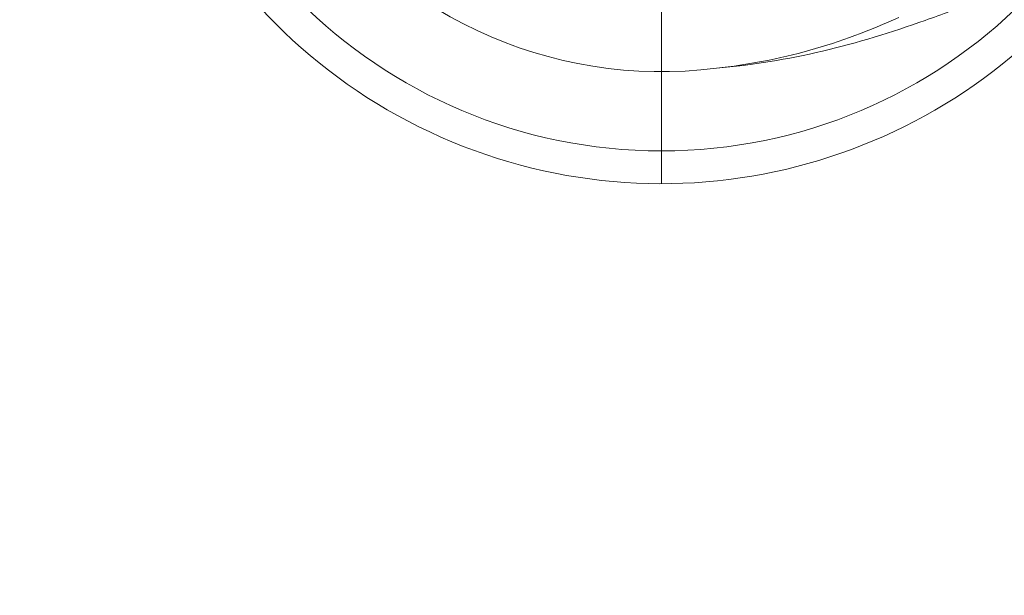
# Model space of a CAD drawing. Units: millimetres. Extents: x -4374 to 4714, y 1116 to 8251.
# Drawn here: x 288 to 430, y 6526 to 6609 of the extents above; entities that cross this region are included whole.
import ezdxf

# ---------------------------------------------------------------- set-up
doc = ezdxf.new("R2010")
doc.units = ezdxf.units.MM
doc.header["$MEASUREMENT"] = 0
doc.linetypes.add('DGN Style 2', pattern=[104.534122, 62.720473, -41.813649])
for name, color, linetype, lineweight in [('Level 15', 7, 'Continuous', 0), ('Level 26', 7, 'Continuous', 0), ('Level 8', 18, 'Continuous', 0)]:
    doc.layers.add(name, color=color, linetype=linetype, lineweight=lineweight)

# ---------------------------------------------------------------- blocks, each defined once
blk = doc.blocks.new('From Feature Node_1296')
at = {"layer": 'Level 8', "color": 98, "lineweight": 0}
blk.add_line((380.68, 6612.53), (380.68, 6590), dxfattribs=at)
blk.add_arc((380.68, 6664.04), 74.05, 0, 360, dxfattribs=at)
blk = doc.blocks.new('From Feature Solid_859')
at = {"layer": 'Level 8', "color": 98, "lineweight": 0}
blk.add_blockref('From Feature Node_1296', (0, 0), dxfattribs=at)
blk = doc.blocks.new('From Feature Node_1310')
at = {"layer": 'Level 8', "color": 98, "lineweight": 0}
blk.add_line((380.68, 6601.42), (380.68, 6585.26), dxfattribs=at)
for radius, start, end in [(78.78, 90, 326.1283), (62.62, 82.7185, 277.2815)]:
    blk.add_arc((380.68, 6664.04), radius, start, end, dxfattribs=at)
blk = doc.blocks.new('From Feature Solid_869')
at = {"layer": 'Level 8', "color": 98, "lineweight": 0}
blk.add_blockref('From Feature Node_1310', (0, 0), dxfattribs=at)
blk = doc.blocks.new('From Feature Node_1302')
at = {"layer": 'Level 8', "color": 98, "lineweight": 0}
blk.add_blockref('From Feature Solid_869', (0, 0), dxfattribs=at)
blk = doc.blocks.new('From Feature Solid_862')
at = {"layer": 'Level 8', "color": 98, "lineweight": 0}
blk.add_blockref('From Feature Node_1302', (0, 0), dxfattribs=at)
blk = doc.blocks.new('From Feature Node_1301')
at = {"layer": 'Level 8', "color": 98, "lineweight": 0}
blk.add_blockref('From Feature Solid_862', (0, 0), dxfattribs=at)
blk = doc.blocks.new('From Feature Solid_861')
at = {"layer": 'Level 8', "color": 98, "lineweight": 0}
blk.add_blockref('From Feature Node_1301', (0, 0), dxfattribs=at)
blk = doc.blocks.new('From Feature Node_1300')
at = {"layer": 'Level 8', "color": 98, "lineweight": 0}
blk.add_blockref('From Feature Solid_861', (0, 0), dxfattribs=at)
blk = doc.blocks.new('From Feature Node_1299')
at = {"layer": 'Level 8', "color": 98, "lineweight": 0}
blk.add_blockref('From Feature Node_1300', (0, 0), dxfattribs=at)
blk = doc.blocks.new('From Feature Node_1298')
at = {"layer": 'Level 8', "color": 98, "lineweight": 0}
for points, knots in [([(444.6, 6618.87), (444.08, 6618.67), (443.35, 6618.4), (441.7, 6617.76), (440.75, 6617.39), (437.68, 6616.18), (435.41, 6615.27), (430.79, 6613.41), (428.4, 6612.45), (423.6, 6610.59), (421.19, 6609.68), (413.9, 6607.1), (408.98, 6605.58), (398.94, 6603.21), (393.83, 6602.36), (388.61, 6601.93)], [0, 0, 0, 0, 0.0625, 0.0625, 0.125, 0.125, 0.25, 0.25, 0.375, 0.375, 0.5, 0.5, 0.75, 0.75, 1, 1, 1, 1]), ([(388.61, 6601.93), (393.16, 6602.41), (397.69, 6603.27), (406.51, 6605.75), (410.81, 6607.36), (414.97, 6609.26)], [0, 0, 0, 0, 0.5, 0.5, 1, 1, 1, 1])]:
    blk.add_open_spline(points, degree=3, knots=knots, dxfattribs=at)
blk.add_blockref('From Feature Node_1299', (0, 0), dxfattribs=at)
blk = doc.blocks.new('From Feature Node_1297')
at = {"layer": 'Level 8', "color": 98, "lineweight": 0}
blk.add_blockref('From Feature Node_1298', (0, 0), dxfattribs=at)
blk = doc.blocks.new('From Feature Solid_860')
at = {"layer": 'Level 8', "color": 98, "lineweight": 0}
blk.add_blockref('From Feature Node_1297', (0, 0), dxfattribs=at)
blk = doc.blocks.new('From Feature Node_1295')
at = {"layer": 'Level 8', "color": 98, "lineweight": 0}
for name in ['From Feature Solid_860', 'From Feature Solid_859']:
    blk.add_blockref(name, (0, 0), dxfattribs=at)
blk = doc.blocks.new('From Feature Solid_858')
at = {"layer": 'Level 8', "color": 98, "lineweight": 0}
blk.add_blockref('From Feature Node_1295', (0, 0), dxfattribs=at)
blk = doc.blocks.new('From Feature Node_1279')
at = {"layer": 'Level 8', "color": 98, "lineweight": 0}
blk.add_blockref('From Feature Solid_858', (0, 0), dxfattribs=at)
blk = doc.blocks.new('From Feature Solid_846')
at = {"layer": 'Level 8', "color": 98, "lineweight": 0}
blk.add_blockref('From Feature Node_1279', (-237.3045, -3371.4115), dxfattribs=at)
blk = doc.blocks.new('From Feature Node_1424')
at = {"layer": 'Level 26', "color": 98, "lineweight": 0}
blk.add_line((380.68, 6612.53), (380.68, 6590), dxfattribs=at)
blk.add_arc((380.68, 6664.04), 74.05, 0, 360, dxfattribs=at)
blk = doc.blocks.new('From Feature Solid_955')
at = {"layer": 'Level 26', "color": 98, "lineweight": 0}
blk.add_blockref('From Feature Node_1424', (0, 0), dxfattribs=at)
blk = doc.blocks.new('From Feature Node_1438')
at = {"layer": 'Level 26', "color": 98, "lineweight": 0}
blk.add_line((380.68, 6601.42), (380.68, 6585.26), dxfattribs=at)
for radius, start, end in [(78.78, 90, 326.1283), (62.62, 82.7185, 277.2815)]:
    blk.add_arc((380.68, 6664.04), radius, start, end, dxfattribs=at)
blk = doc.blocks.new('From Feature Solid_965')
at = {"layer": 'Level 26', "color": 98, "lineweight": 0}
blk.add_blockref('From Feature Node_1438', (0, 0), dxfattribs=at)
blk = doc.blocks.new('From Feature Node_1430')
at = {"layer": 'Level 26', "color": 98, "lineweight": 0}
blk.add_blockref('From Feature Solid_965', (0, 0), dxfattribs=at)
blk = doc.blocks.new('From Feature Solid_958')
at = {"layer": 'Level 26', "color": 98, "lineweight": 0}
blk.add_blockref('From Feature Node_1430', (0, 0), dxfattribs=at)
blk = doc.blocks.new('From Feature Node_1429')
at = {"layer": 'Level 26', "color": 98, "lineweight": 0}
blk.add_blockref('From Feature Solid_958', (0, 0), dxfattribs=at)
blk = doc.blocks.new('From Feature Solid_957')
at = {"layer": 'Level 26', "color": 98, "lineweight": 0}
blk.add_blockref('From Feature Node_1429', (0, 0), dxfattribs=at)
blk = doc.blocks.new('From Feature Node_1428')
at = {"layer": 'Level 26', "color": 98, "lineweight": 0}
blk.add_blockref('From Feature Solid_957', (0, 0), dxfattribs=at)
blk = doc.blocks.new('From Feature Node_1427')
at = {"layer": 'Level 26', "color": 98, "lineweight": 0}
blk.add_blockref('From Feature Node_1428', (0, 0), dxfattribs=at)
blk = doc.blocks.new('From Feature Node_1426')
at = {"layer": 'Level 26', "color": 98, "lineweight": 0}
for points, knots in [([(444.6, 6618.87), (444.08, 6618.67), (443.35, 6618.4), (441.7, 6617.76), (440.75, 6617.39), (437.68, 6616.18), (435.41, 6615.27), (430.79, 6613.41), (428.4, 6612.45), (423.6, 6610.59), (421.19, 6609.68), (413.9, 6607.1), (408.98, 6605.58), (398.94, 6603.21), (393.83, 6602.36), (388.61, 6601.93)], [0, 0, 0, 0, 0.0625, 0.0625, 0.125, 0.125, 0.25, 0.25, 0.375, 0.375, 0.5, 0.5, 0.75, 0.75, 1, 1, 1, 1]), ([(388.61, 6601.93), (393.16, 6602.41), (397.69, 6603.27), (406.51, 6605.75), (410.81, 6607.36), (414.97, 6609.26)], [0, 0, 0, 0, 0.5, 0.5, 1, 1, 1, 1])]:
    blk.add_open_spline(points, degree=3, knots=knots, dxfattribs=at)
blk.add_blockref('From Feature Node_1427', (0, 0), dxfattribs=at)
blk = doc.blocks.new('From Feature Node_1425')
at = {"layer": 'Level 26', "color": 98, "lineweight": 0}
blk.add_blockref('From Feature Node_1426', (0, 0), dxfattribs=at)
blk = doc.blocks.new('From Feature Solid_956')
at = {"layer": 'Level 26', "color": 98, "lineweight": 0}
blk.add_blockref('From Feature Node_1425', (0, 0), dxfattribs=at)
blk = doc.blocks.new('From Feature Node_1423')
at = {"layer": 'Level 26', "color": 98, "lineweight": 0}
for name in ['From Feature Solid_956', 'From Feature Solid_955']:
    blk.add_blockref(name, (0, 0), dxfattribs=at)
blk = doc.blocks.new('From Feature Solid_954')
at = {"layer": 'Level 26', "color": 98, "lineweight": 0}
blk.add_blockref('From Feature Node_1423', (0, 0), dxfattribs=at)
blk = doc.blocks.new('From Feature Node_1407')
at = {"layer": 'Level 26', "color": 98, "lineweight": 0}
blk.add_blockref('From Feature Solid_954', (0, 0), dxfattribs=at)
blk = doc.blocks.new('From Feature Solid_942')
at = {"layer": 'Level 26', "color": 98, "lineweight": 0}
blk.add_blockref('From Feature Node_1407', (-237.3045, -3371.4115), dxfattribs=at)
blk = doc.blocks.new('A3031S_1')
at = {"layer": 'Level 26', "color": 98, "lineweight": 0, "rotation": 270}
blk.add_blockref('From Feature Solid_942', (-2992.92, 1447.31), dxfattribs=at)
at = {"layer": 'Level 8', "color": 98, "lineweight": 0, "rotation": 270}
blk.add_blockref('From Feature Solid_846', (-2992.92, 1447.31), dxfattribs=at)

msp = doc.modelspace()

# ---------------------------------------------------------------- linework, layer by layer
at = {"layer": 'Level 15', "color": 7, "linetype": 'DGN Style 2', "lineweight": 13}
msp.add_rational_spline([(687.58, 8214.64), (323.42, 8285.89), (-34.37, 8187.59), (-392.17, 8285.89), (-756.33, 8214.64), (-928.6, 8214.64), (-1100.87, 8214.64), (-1273.14, 8214.64), (-1445.41, 8214.64), (-3328.81, 8583.15), (-3328.81, 6664.04), (-3328.81, 6589.19), (-3328.81, 6514.34), (-3328.81, 6453.83), (-3328.81, 6393.31), (-4822.3, 5404.01), (-4207.23, 3721.47), (-3592.16, 2038.92), (-1812.74, 2246.07), (-1466.27, 1552.91), (-761.53, 1230.64), (-485.87, 1116.46), (-187.5, 1116.46), (-93.75, 1116.46), (0, 1116.46), (93.75, 1116.46), (187.5, 1116.46), (485.87, 1116.46), (761.53, 1230.64), (1462.7, 1551.28), (1809.61, 2239.83), (2558.5, 1983.88), (3258.99, 2388.31), (3540.45, 2550.81), (3821.91, 2713.31), (5326.19, 3581.81), (4489.91, 5030.29), (4292.98, 5371.38), (4096.05, 5712.48), (3807.44, 6212.37), (3260.06, 6420.99), (3260.06, 6467.67), (3260.06, 6514.34), (3260.06, 6589.19), (3260.06, 6664.04), (3260.06, 8583.15), (1376.66, 8214.64), (1204.39, 8214.64), (1032.12, 8214.64), (859.85, 8214.64), (687.58, 8214.64)], [1, 0.973514412387, 1, 0.973514412387, 1, 1, 1, 1, 1, 0.635601688964, 1, 1, 1, 1, 1, 0.784995136832, 1, 0.784995136832, 1, 0.94302343705, 1, 0.980785280403, 1, 1, 1, 1, 1, 0.980785280403, 1, 0.943550780492, 1, 0.906530812481, 1, 1, 1, 0.707106781044, 1, 1, 1, 0.945288892207, 1, 1, 1, 1, 1, 0.635601688964, 1, 1, 1, 1, 1], degree=2, knots=[0, 0, 0, 0.041667, 0.041667, 0.083333, 0.083333, 0.125, 0.125, 0.166667, 0.166667, 0.208333, 0.208333, 0.25, 0.25, 0.291667, 0.291667, 0.3125, 0.3125, 0.333333, 0.333333, 0.375, 0.375, 0.416667, 0.416667, 0.458333, 0.458333, 0.5, 0.5, 0.541667, 0.541667, 0.583333, 0.583333, 0.625, 0.625, 0.666667, 0.666667, 0.708333, 0.708333, 0.75, 0.75, 0.791667, 0.791667, 0.833333, 0.833333, 0.875, 0.875, 0.916667, 0.916667, 0.958333, 0.958333, 1, 1, 1], dxfattribs=at)

# ---------------------------------------------------------------- block references
at = {"layer": 'Level 8', "color": 253, "linetype": 'Continuous', "lineweight": 13, "rotation": 90}
msp.add_blockref('A3031S_1', (1684.61, 6364.33), dxfattribs=at)

doc.saveas('drawing.dxf')
